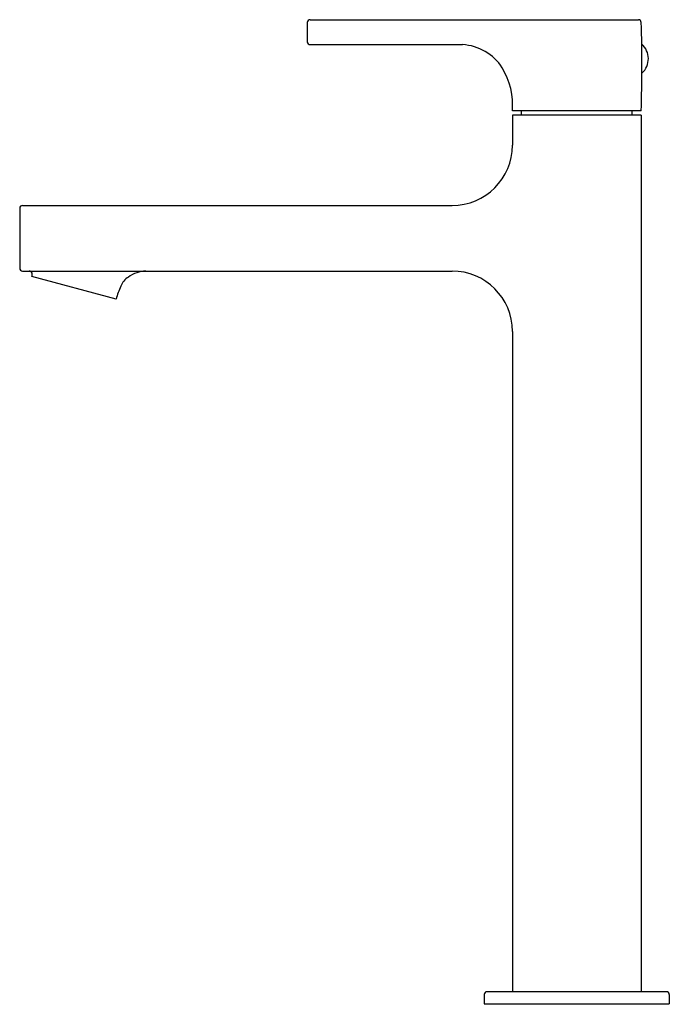
# Model space of a CAD drawing. Extents: x 3502.79 to 3509.14, y 160.12 to 169.75.
import ezdxf

# ---------------------------------------------------------------- set-up
doc = ezdxf.new("R2010")
doc.units = 0
doc.header["$LTSCALE"] = 0.64311
doc.layers.get('0').update_dxf_attribs({"color": 255, "linetype": 'CONTINUOUS'})
doc.layers.get('DEFPOINTS').update_dxf_attribs({"linetype": 'CONTINUOUS'})
doc.styles.get("Standard").update_dxf_attribs({"font": 'txt', "width": 0.8})

msp = doc.modelspace()

# ---------------------------------------------------------------- linework, layer by layer
for p, q in [((3505.6284, 169.754), (3508.843, 169.754)), ((3505.6008, 169.7264), (3505.6008, 169.5374)), ((3505.6284, 169.5099), (3507.1213, 169.5099)), ((3508.8685, 168.8603), (3507.6087, 168.8603)), ((3508.8685, 168.8209), (3507.6087, 168.8209)), ((3507.6087, 168.8209), (3507.6087, 168.5256)), ((3507.6973, 168.8209), (3507.6973, 168.8603)), ((3508.78, 168.8209), (3508.78, 168.8603)), ((3508.8685, 168.8209), (3508.8685, 160.2382)), ((3502.7859, 167.908), (3502.7859, 167.3209)), ((3502.8134, 167.9351), (3507.0181, 167.9351)), ((3502.8134, 167.2933), (3507.0181, 167.2933)), ((3503.7307, 167.0177), (3502.9055, 167.2388)), ((3507.6087, 166.7028), (3507.6087, 160.2382)), ((3507.3331, 160.2106), (3507.3331, 160.1201)), ((3509.1166, 160.2382), (3507.3607, 160.2382)), ((3509.1441, 160.2106), (3509.1441, 160.1201)), ((3507.3331, 160.1201), (3509.1441, 160.1201))]:
    msp.add_line(p, q)
for centre, radius, start, end in [((3505.6284, 169.7264), 0.0276, 90, 180), ((3508.8416, 169.7264), 0.0276, 2.10727, 87.16452), ((3497.0658, 169.3032), 11.811, 357.8509, 2.05834), ((3505.6284, 169.5374), 0.0276, 180, 270), ((3507.0881, 169.0069), 0.5041, 33.24583, 86.22183), ((3508.7502, 169.3721), 0.1892, 311.93103, 48.74466), ((3506.8823, 168.9133), 0.7283, 355.82547, 30.52962), ((3507.0181, 168.5256), 0.5906, 270, 360), ((3502.8136, 167.9073), 0.0278, 90.44629, 178.51168), ((3502.8155, 167.323), 0.0297, 184.00966, 265.99035), ((3502.8772, 167.2597), 0.0336, 24.52911, 88.24341), ((3502.8527, 167.2598), 0.0569, 338.35778, 14.08845), ((3503.982, 167.0491), 0.2284, 125.50527, 155.2773), ((3504.0323, 166.9786), 0.315, 92.05343, 125.50527), ((3507.0181, 166.7028), 0.5906, 0, 90), ((3504.3922, 166.8602), 0.6799, 155.2773, 166.60331), ((3507.3607, 160.2106), 0.0276, 90, 180), ((3509.1166, 160.2106), 0.0276, 360, 90)]:
    msp.add_arc(centre, radius, start, end)

# ---------------------------------------------------------------- texts
at = {"layer": 'DEFPOINTS'}
for tag, p, s in [('TRADENAME', (3508.2276, 160.1172), 'STRAYT'), ('MODELNUMBER', (3508.2276, 160.1188), 'K-37334IN-4'), ('PRODUCT', (3508.2276, 160.1155), 'BATHROOM SINK FAUCET')]:
    msp.add_attdef(tag, p, s, height=0.001, dxfattribs=at)

doc.saveas('drawing.dxf')
